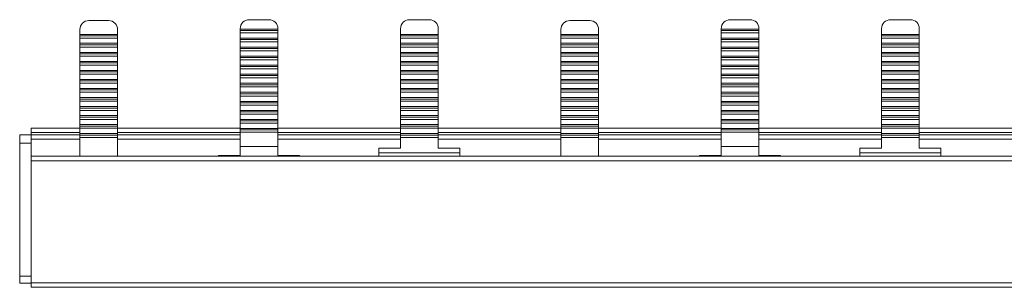
# Model space of a CAD drawing. Units: millimetres. Extents: x 1552 to 2003, y 1205 to 1475.
# Drawn here: x 1552 to 1661, y 1446 to 1475 of the extents above; entities that cross this region are included whole.
import ezdxf

# ---------------------------------------------------------------- set-up
doc = ezdxf.new("R2010")
doc.units = ezdxf.units.MM

# ---------------------------------------------------------------- blocks, each defined once
blk = doc.blocks.new('2')
at = {"color": 7, "linetype": 'Continuous', "lineweight": 15}
for p, q in [((1561.47, 1475.32), (1559.27, 1475.32)), ((1577.1, 1475.42), (1579.3, 1475.42)), ((1594.93, 1475.42), (1597.13, 1475.42)), ((1614.97, 1475.32), (1612.77, 1475.32)), ((1630.6, 1475.42), (1632.8, 1475.42)), ((1648.43, 1475.42), (1650.63, 1475.42)), ((1558.27, 1474.32), (1558.27, 1473.79)), ((1562.47, 1473.79), (1562.47, 1474.32)), ((1576.1, 1474.38), (1576.1, 1474.42)), ((1576.1, 1474.38), (1580.3, 1474.38)), ((1576.1, 1474.22), (1576.1, 1474.38)), ((1576.1, 1474.22), (1580.3, 1474.22)), ((1576.1, 1473.97), (1576.1, 1474.22)), ((1576.1, 1473.97), (1580.3, 1473.97)), ((1576.1, 1473.97), (1576.1, 1473.37)), ((1580.3, 1474.38), (1580.3, 1474.42)), ((1580.3, 1474.22), (1580.3, 1474.38)), ((1580.3, 1473.97), (1580.3, 1474.22)), ((1580.3, 1473.97), (1580.3, 1473.37)), ((1593.93, 1473.79), (1593.93, 1474.42)), ((1598.13, 1474.42), (1598.13, 1473.79)), ((1611.77, 1474.32), (1611.77, 1473.79)), ((1615.97, 1473.79), (1615.97, 1474.32)), ((1629.6, 1474.38), (1629.6, 1474.42)), ((1629.6, 1474.38), (1633.8, 1474.38)), ((1629.6, 1474.22), (1629.6, 1474.38)), ((1629.6, 1474.22), (1633.8, 1474.22)), ((1629.6, 1473.97), (1629.6, 1474.22)), ((1629.6, 1473.97), (1633.8, 1473.97)), ((1629.6, 1473.97), (1629.6, 1473.37)), ((1633.8, 1474.38), (1633.8, 1474.42)), ((1633.8, 1474.22), (1633.8, 1474.38)), ((1633.8, 1473.97), (1633.8, 1474.22)), ((1633.8, 1473.97), (1633.8, 1473.37)), ((1647.43, 1473.79), (1647.43, 1474.42)), ((1651.63, 1474.42), (1651.63, 1473.79)), ((1558.27, 1473.79), (1558.27, 1473.63)), ((1562.47, 1473.79), (1558.27, 1473.79)), ((1562.47, 1473.63), (1558.27, 1473.63)), ((1558.27, 1473.63), (1558.27, 1473.38)), ((1558.27, 1473.38), (1562.47, 1473.38)), ((1558.27, 1473.38), (1558.27, 1472.79)), ((1562.47, 1473.79), (1562.47, 1473.63)), ((1562.47, 1473.63), (1562.47, 1473.38)), ((1562.47, 1472.79), (1562.47, 1473.38)), ((1576.1, 1473.37), (1580.3, 1473.37)), ((1576.1, 1473.21), (1576.1, 1473.37)), ((1576.1, 1473.21), (1580.3, 1473.21)), ((1576.1, 1472.96), (1576.1, 1473.21)), ((1576.1, 1472.96), (1580.3, 1472.96)), ((1576.1, 1472.96), (1576.1, 1472.37)), ((1580.3, 1473.21), (1580.3, 1473.37)), ((1580.3, 1472.96), (1580.3, 1473.21)), ((1580.3, 1472.96), (1580.3, 1472.37)), ((1593.93, 1473.79), (1598.13, 1473.79)), ((1593.93, 1473.63), (1593.93, 1473.79)), ((1593.93, 1473.38), (1593.93, 1473.63)), ((1593.93, 1473.63), (1598.13, 1473.63)), ((1593.93, 1473.38), (1598.13, 1473.38)), ((1593.93, 1473.38), (1593.93, 1472.79)), ((1598.13, 1473.79), (1598.13, 1473.63)), ((1598.13, 1473.63), (1598.13, 1473.38)), ((1598.13, 1472.79), (1598.13, 1473.38)), ((1615.97, 1473.79), (1611.77, 1473.79)), ((1611.77, 1473.63), (1611.77, 1473.79)), ((1615.97, 1473.63), (1611.77, 1473.63)), ((1611.77, 1473.38), (1611.77, 1473.63)), ((1611.77, 1473.38), (1611.77, 1472.79)), ((1611.77, 1473.38), (1615.97, 1473.38)), ((1615.97, 1473.79), (1615.97, 1473.63)), ((1615.97, 1473.63), (1615.97, 1473.38)), ((1615.97, 1472.79), (1615.97, 1473.38)), ((1629.6, 1473.37), (1633.8, 1473.37)), ((1629.6, 1473.21), (1629.6, 1473.37)), ((1629.6, 1473.21), (1633.8, 1473.21)), ((1629.6, 1472.96), (1629.6, 1473.21)), ((1629.6, 1472.96), (1633.8, 1472.96)), ((1629.6, 1472.96), (1629.6, 1472.37)), ((1633.8, 1473.21), (1633.8, 1473.37)), ((1633.8, 1472.96), (1633.8, 1473.21)), ((1633.8, 1472.96), (1633.8, 1472.37)), ((1647.43, 1473.63), (1647.43, 1473.79)), ((1647.43, 1473.79), (1651.63, 1473.79)), ((1647.43, 1473.63), (1651.63, 1473.63)), ((1647.43, 1473.38), (1647.43, 1473.63)), ((1647.43, 1473.38), (1647.43, 1472.79)), ((1647.43, 1473.38), (1651.63, 1473.38)), ((1651.63, 1473.79), (1651.63, 1473.63)), ((1651.63, 1473.63), (1651.63, 1473.38)), ((1651.63, 1472.79), (1651.63, 1473.38)), ((1558.27, 1472.79), (1558.27, 1472.63)), ((1562.47, 1472.79), (1558.27, 1472.79)), ((1558.27, 1472.63), (1558.27, 1472.37)), ((1562.47, 1472.63), (1558.27, 1472.63)), ((1558.27, 1472.37), (1558.27, 1471.78)), ((1558.27, 1472.37), (1562.47, 1472.37)), ((1558.27, 1471.78), (1558.27, 1471.62)), ((1562.47, 1471.78), (1558.27, 1471.78)), ((1562.47, 1472.79), (1562.47, 1472.63)), ((1562.47, 1472.63), (1562.47, 1472.37)), ((1562.47, 1471.78), (1562.47, 1472.37)), ((1562.47, 1471.78), (1562.47, 1471.62)), ((1576.1, 1472.37), (1580.3, 1472.37)), ((1576.1, 1472.21), (1576.1, 1472.37)), ((1576.1, 1472.21), (1580.3, 1472.21)), ((1576.1, 1471.96), (1576.1, 1472.21)), ((1576.1, 1471.96), (1580.3, 1471.96)), ((1576.1, 1471.96), (1576.1, 1471.37)), ((1580.3, 1472.21), (1580.3, 1472.37)), ((1580.3, 1471.96), (1580.3, 1472.21)), ((1580.3, 1471.96), (1580.3, 1471.37)), ((1593.93, 1472.63), (1593.93, 1472.79)), ((1593.93, 1472.79), (1598.13, 1472.79)), ((1593.93, 1472.63), (1598.13, 1472.63)), ((1593.93, 1472.37), (1593.93, 1472.63)), ((1593.93, 1472.37), (1598.13, 1472.37)), ((1593.93, 1472.37), (1593.93, 1471.78)), ((1593.93, 1471.78), (1598.13, 1471.78)), ((1593.93, 1471.62), (1593.93, 1471.78)), ((1598.13, 1472.79), (1598.13, 1472.63)), ((1598.13, 1472.63), (1598.13, 1472.37)), ((1598.13, 1471.78), (1598.13, 1472.37)), ((1598.13, 1471.78), (1598.13, 1471.62)), ((1615.97, 1472.79), (1611.77, 1472.79)), ((1611.77, 1472.63), (1611.77, 1472.79)), ((1611.77, 1472.37), (1611.77, 1472.63)), ((1615.97, 1472.63), (1611.77, 1472.63)), ((1611.77, 1472.37), (1615.97, 1472.37)), ((1611.77, 1472.37), (1611.77, 1471.78)), ((1615.97, 1471.78), (1611.77, 1471.78)), ((1611.77, 1471.62), (1611.77, 1471.78)), ((1615.97, 1472.79), (1615.97, 1472.63)), ((1615.97, 1472.63), (1615.97, 1472.37)), ((1615.97, 1471.78), (1615.97, 1472.37)), ((1615.97, 1471.78), (1615.97, 1471.62)), ((1629.6, 1472.37), (1633.8, 1472.37)), ((1629.6, 1472.21), (1629.6, 1472.37)), ((1629.6, 1472.21), (1633.8, 1472.21)), ((1629.6, 1471.96), (1629.6, 1472.21)), ((1629.6, 1471.96), (1633.8, 1471.96)), ((1629.6, 1471.96), (1629.6, 1471.37)), ((1633.8, 1472.21), (1633.8, 1472.37)), ((1633.8, 1471.96), (1633.8, 1472.21)), ((1633.8, 1471.96), (1633.8, 1471.37)), ((1647.43, 1472.63), (1647.43, 1472.79)), ((1647.43, 1472.79), (1651.63, 1472.79)), ((1647.43, 1472.63), (1651.63, 1472.63)), ((1647.43, 1472.37), (1647.43, 1472.63)), ((1647.43, 1472.37), (1651.63, 1472.37)), ((1647.43, 1472.37), (1647.43, 1471.78)), ((1647.43, 1471.78), (1651.63, 1471.78)), ((1647.43, 1471.62), (1647.43, 1471.78)), ((1651.63, 1472.79), (1651.63, 1472.63)), ((1651.63, 1472.63), (1651.63, 1472.37)), ((1651.63, 1471.78), (1651.63, 1472.37)), ((1651.63, 1471.78), (1651.63, 1471.62)), ((1558.27, 1471.62), (1558.27, 1471.37)), ((1562.47, 1471.62), (1558.27, 1471.62)), ((1558.27, 1471.37), (1562.47, 1471.37)), ((1558.27, 1471.37), (1558.27, 1470.78)), ((1562.47, 1470.78), (1558.27, 1470.78)), ((1558.27, 1470.78), (1558.27, 1470.62)), ((1558.27, 1470.62), (1558.27, 1470.37)), ((1562.47, 1470.62), (1558.27, 1470.62)), ((1562.47, 1471.62), (1562.47, 1471.37)), ((1562.47, 1470.78), (1562.47, 1471.37)), ((1562.47, 1470.78), (1562.47, 1470.62)), ((1562.47, 1470.62), (1562.47, 1470.37)), ((1576.1, 1471.37), (1580.3, 1471.37)), ((1576.1, 1471.21), (1576.1, 1471.37)), ((1576.1, 1471.21), (1580.3, 1471.21)), ((1576.1, 1470.95), (1576.1, 1471.21)), ((1576.1, 1470.95), (1580.3, 1470.95)), ((1576.1, 1470.95), (1576.1, 1470.36)), ((1580.3, 1471.21), (1580.3, 1471.37)), ((1580.3, 1470.95), (1580.3, 1471.21)), ((1580.3, 1470.95), (1580.3, 1470.36)), ((1593.93, 1471.37), (1593.93, 1471.62)), ((1593.93, 1471.62), (1598.13, 1471.62)), ((1593.93, 1471.37), (1598.13, 1471.37)), ((1593.93, 1471.37), (1593.93, 1470.78)), ((1593.93, 1470.62), (1593.93, 1470.78)), ((1593.93, 1470.78), (1598.13, 1470.78)), ((1593.93, 1470.62), (1598.13, 1470.62)), ((1593.93, 1470.37), (1593.93, 1470.62)), ((1598.13, 1471.62), (1598.13, 1471.37)), ((1598.13, 1470.78), (1598.13, 1471.37)), ((1598.13, 1470.78), (1598.13, 1470.62)), ((1598.13, 1470.62), (1598.13, 1470.37)), ((1615.97, 1471.62), (1611.77, 1471.62)), ((1611.77, 1471.37), (1611.77, 1471.62)), ((1611.77, 1471.37), (1615.97, 1471.37)), ((1611.77, 1471.37), (1611.77, 1470.78)), ((1611.77, 1470.62), (1611.77, 1470.78)), ((1615.97, 1470.78), (1611.77, 1470.78)), ((1615.97, 1470.62), (1611.77, 1470.62)), ((1611.77, 1470.37), (1611.77, 1470.62)), ((1615.97, 1471.62), (1615.97, 1471.37)), ((1615.97, 1470.78), (1615.97, 1471.37)), ((1615.97, 1470.78), (1615.97, 1470.62)), ((1615.97, 1470.62), (1615.97, 1470.37)), ((1629.6, 1471.37), (1633.8, 1471.37)), ((1629.6, 1471.21), (1629.6, 1471.37)), ((1629.6, 1471.21), (1633.8, 1471.21)), ((1629.6, 1470.95), (1629.6, 1471.21)), ((1629.6, 1470.95), (1633.8, 1470.95)), ((1629.6, 1470.95), (1629.6, 1470.36)), ((1633.8, 1471.21), (1633.8, 1471.37)), ((1633.8, 1470.95), (1633.8, 1471.21)), ((1633.8, 1470.95), (1633.8, 1470.36)), ((1647.43, 1471.62), (1651.63, 1471.62)), ((1647.43, 1471.37), (1647.43, 1471.62)), ((1647.43, 1471.37), (1647.43, 1470.78)), ((1647.43, 1471.37), (1651.63, 1471.37)), ((1647.43, 1470.62), (1647.43, 1470.78)), ((1647.43, 1470.78), (1651.63, 1470.78)), ((1647.43, 1470.62), (1651.63, 1470.62)), ((1647.43, 1470.37), (1647.43, 1470.62)), ((1651.63, 1471.62), (1651.63, 1471.37)), ((1651.63, 1470.78), (1651.63, 1471.37)), ((1651.63, 1470.78), (1651.63, 1470.62)), ((1651.63, 1470.62), (1651.63, 1470.37)), ((1558.27, 1470.37), (1562.47, 1470.37)), ((1558.27, 1470.37), (1558.27, 1469.78)), ((1562.47, 1469.78), (1558.27, 1469.78)), ((1558.27, 1469.78), (1558.27, 1469.62)), ((1558.27, 1469.62), (1558.27, 1469.36)), ((1562.47, 1469.62), (1558.27, 1469.62)), ((1562.47, 1469.78), (1562.47, 1470.37)), ((1562.47, 1469.78), (1562.47, 1469.62)), ((1562.47, 1469.62), (1562.47, 1469.36)), ((1576.1, 1470.36), (1580.3, 1470.36)), ((1576.1, 1470.2), (1576.1, 1470.36)), ((1576.1, 1470.2), (1580.3, 1470.2)), ((1576.1, 1469.95), (1576.1, 1470.2)), ((1576.1, 1469.95), (1580.3, 1469.95)), ((1576.1, 1469.95), (1576.1, 1469.36)), ((1580.3, 1470.2), (1580.3, 1470.36)), ((1580.3, 1469.95), (1580.3, 1470.2)), ((1580.3, 1469.95), (1580.3, 1469.36)), ((1593.93, 1470.37), (1593.93, 1469.78)), ((1593.93, 1470.37), (1598.13, 1470.37)), ((1593.93, 1469.78), (1598.13, 1469.78)), ((1593.93, 1469.62), (1593.93, 1469.78)), ((1593.93, 1469.36), (1593.93, 1469.62)), ((1593.93, 1469.62), (1598.13, 1469.62)), ((1598.13, 1469.78), (1598.13, 1470.37)), ((1598.13, 1469.78), (1598.13, 1469.62)), ((1598.13, 1469.62), (1598.13, 1469.36)), ((1611.77, 1470.37), (1615.97, 1470.37)), ((1611.77, 1470.37), (1611.77, 1469.78)), ((1615.97, 1469.78), (1611.77, 1469.78)), ((1611.77, 1469.62), (1611.77, 1469.78)), ((1615.97, 1469.62), (1611.77, 1469.62)), ((1611.77, 1469.36), (1611.77, 1469.62)), ((1615.97, 1469.78), (1615.97, 1470.37)), ((1615.97, 1469.78), (1615.97, 1469.62)), ((1615.97, 1469.62), (1615.97, 1469.36)), ((1629.6, 1470.36), (1633.8, 1470.36)), ((1629.6, 1470.2), (1629.6, 1470.36)), ((1629.6, 1470.2), (1633.8, 1470.2)), ((1629.6, 1469.95), (1629.6, 1470.2)), ((1629.6, 1469.95), (1633.8, 1469.95)), ((1629.6, 1469.95), (1629.6, 1469.36)), ((1633.8, 1470.2), (1633.8, 1470.36)), ((1633.8, 1469.95), (1633.8, 1470.2)), ((1633.8, 1469.95), (1633.8, 1469.36)), ((1647.43, 1470.37), (1651.63, 1470.37)), ((1647.43, 1470.37), (1647.43, 1469.78)), ((1647.43, 1469.78), (1651.63, 1469.78)), ((1647.43, 1469.62), (1647.43, 1469.78)), ((1647.43, 1469.62), (1651.63, 1469.62)), ((1647.43, 1469.36), (1647.43, 1469.62)), ((1651.63, 1469.78), (1651.63, 1470.37)), ((1651.63, 1469.78), (1651.63, 1469.62)), ((1651.63, 1469.62), (1651.63, 1469.36)), ((1558.27, 1469.36), (1558.27, 1468.77)), ((1562.47, 1469.36), (1558.27, 1469.36)), ((1562.47, 1468.77), (1558.27, 1468.77)), ((1558.27, 1468.77), (1558.27, 1468.61)), ((1558.27, 1468.61), (1558.27, 1468.36)), ((1562.47, 1468.61), (1558.27, 1468.61)), ((1562.47, 1468.77), (1562.47, 1469.36)), ((1562.47, 1468.77), (1562.47, 1468.61)), ((1562.47, 1468.61), (1562.47, 1468.36)), ((1576.1, 1469.36), (1580.3, 1469.36)), ((1576.1, 1469.2), (1576.1, 1469.36)), ((1576.1, 1469.2), (1580.3, 1469.2)), ((1576.1, 1468.94), (1576.1, 1469.2)), ((1576.1, 1468.94), (1580.3, 1468.94)), ((1576.1, 1468.94), (1576.1, 1468.35)), ((1580.3, 1469.2), (1580.3, 1469.36)), ((1580.3, 1468.94), (1580.3, 1469.2)), ((1580.3, 1468.94), (1580.3, 1468.35)), ((1593.93, 1469.36), (1598.13, 1469.36)), ((1593.93, 1469.36), (1593.93, 1468.77)), ((1593.93, 1468.77), (1598.13, 1468.77)), ((1593.93, 1468.61), (1593.93, 1468.77)), ((1593.93, 1468.61), (1598.13, 1468.61)), ((1593.93, 1468.36), (1593.93, 1468.61)), ((1598.13, 1468.77), (1598.13, 1469.36)), ((1598.13, 1468.77), (1598.13, 1468.61)), ((1598.13, 1468.61), (1598.13, 1468.36)), ((1611.77, 1469.36), (1611.77, 1468.77)), ((1615.97, 1469.36), (1611.77, 1469.36)), ((1611.77, 1468.61), (1611.77, 1468.77)), ((1615.97, 1468.77), (1611.77, 1468.77)), ((1615.97, 1468.61), (1611.77, 1468.61)), ((1611.77, 1468.36), (1611.77, 1468.61)), ((1615.97, 1468.77), (1615.97, 1469.36)), ((1615.97, 1468.77), (1615.97, 1468.61)), ((1615.97, 1468.61), (1615.97, 1468.36)), ((1629.6, 1469.36), (1633.8, 1469.36)), ((1629.6, 1469.2), (1629.6, 1469.36)), ((1629.6, 1469.2), (1633.8, 1469.2)), ((1629.6, 1468.94), (1629.6, 1469.2)), ((1629.6, 1468.94), (1633.8, 1468.94)), ((1629.6, 1468.94), (1629.6, 1468.35)), ((1633.8, 1469.2), (1633.8, 1469.36)), ((1633.8, 1468.94), (1633.8, 1469.2)), ((1633.8, 1468.94), (1633.8, 1468.35)), ((1647.43, 1469.36), (1651.63, 1469.36)), ((1647.43, 1469.36), (1647.43, 1468.77)), ((1647.43, 1468.77), (1651.63, 1468.77)), ((1647.43, 1468.61), (1647.43, 1468.77)), ((1647.43, 1468.61), (1651.63, 1468.61)), ((1647.43, 1468.36), (1647.43, 1468.61)), ((1651.63, 1468.77), (1651.63, 1469.36)), ((1651.63, 1468.77), (1651.63, 1468.61)), ((1651.63, 1468.61), (1651.63, 1468.36)), ((1562.47, 1468.36), (1558.27, 1468.36)), ((1558.27, 1468.36), (1558.27, 1467.77)), ((1562.47, 1467.77), (1558.27, 1467.77)), ((1558.27, 1467.77), (1558.27, 1467.61)), ((1558.27, 1467.61), (1558.27, 1467.35)), ((1562.47, 1467.61), (1558.27, 1467.61)), ((1558.27, 1467.35), (1558.27, 1466.76)), ((1562.47, 1467.35), (1558.27, 1467.35)), ((1562.47, 1467.77), (1562.47, 1468.36)), ((1562.47, 1467.77), (1562.47, 1467.61)), ((1562.47, 1467.61), (1562.47, 1467.35)), ((1562.47, 1466.76), (1562.47, 1467.35)), ((1576.1, 1468.35), (1580.3, 1468.35)), ((1576.1, 1468.19), (1576.1, 1468.35)), ((1576.1, 1468.19), (1580.3, 1468.19)), ((1576.1, 1467.94), (1576.1, 1468.19)), ((1576.1, 1467.94), (1580.3, 1467.94)), ((1576.1, 1467.94), (1576.1, 1467.35)), ((1576.1, 1467.35), (1580.3, 1467.35)), ((1576.1, 1467.19), (1576.1, 1467.35)), ((1580.3, 1468.19), (1580.3, 1468.35)), ((1580.3, 1467.94), (1580.3, 1468.19)), ((1580.3, 1467.94), (1580.3, 1467.35)), ((1580.3, 1467.19), (1580.3, 1467.35)), ((1593.93, 1468.36), (1593.93, 1467.77)), ((1593.93, 1468.36), (1598.13, 1468.36)), ((1593.93, 1467.61), (1593.93, 1467.77)), ((1593.93, 1467.77), (1598.13, 1467.77)), ((1593.93, 1467.35), (1593.93, 1467.61)), ((1593.93, 1467.61), (1598.13, 1467.61)), ((1593.93, 1467.35), (1598.13, 1467.35)), ((1593.93, 1467.35), (1593.93, 1466.76)), ((1598.13, 1467.77), (1598.13, 1468.36)), ((1598.13, 1467.77), (1598.13, 1467.61)), ((1598.13, 1467.61), (1598.13, 1467.35)), ((1598.13, 1466.76), (1598.13, 1467.35)), ((1611.77, 1468.36), (1611.77, 1467.77)), ((1615.97, 1468.36), (1611.77, 1468.36)), ((1611.77, 1467.61), (1611.77, 1467.77)), ((1615.97, 1467.77), (1611.77, 1467.77)), ((1611.77, 1467.35), (1611.77, 1467.61)), ((1615.97, 1467.61), (1611.77, 1467.61)), ((1611.77, 1467.35), (1611.77, 1466.76)), ((1615.97, 1467.35), (1611.77, 1467.35)), ((1615.97, 1467.77), (1615.97, 1468.36)), ((1615.97, 1467.77), (1615.97, 1467.61)), ((1615.97, 1467.61), (1615.97, 1467.35)), ((1615.97, 1466.76), (1615.97, 1467.35)), ((1629.6, 1468.35), (1633.8, 1468.35)), ((1629.6, 1468.19), (1629.6, 1468.35)), ((1629.6, 1468.19), (1633.8, 1468.19)), ((1629.6, 1467.94), (1629.6, 1468.19)), ((1629.6, 1467.94), (1633.8, 1467.94)), ((1629.6, 1467.94), (1629.6, 1467.35)), ((1629.6, 1467.35), (1633.8, 1467.35)), ((1629.6, 1467.19), (1629.6, 1467.35)), ((1633.8, 1468.19), (1633.8, 1468.35)), ((1633.8, 1467.94), (1633.8, 1468.19)), ((1633.8, 1467.94), (1633.8, 1467.35)), ((1633.8, 1467.19), (1633.8, 1467.35)), ((1647.43, 1468.36), (1651.63, 1468.36)), ((1647.43, 1468.36), (1647.43, 1467.77)), ((1647.43, 1467.77), (1651.63, 1467.77)), ((1647.43, 1467.61), (1647.43, 1467.77)), ((1647.43, 1467.35), (1647.43, 1467.61)), ((1647.43, 1467.61), (1651.63, 1467.61)), ((1647.43, 1467.35), (1651.63, 1467.35)), ((1647.43, 1467.35), (1647.43, 1466.76)), ((1651.63, 1467.77), (1651.63, 1468.36)), ((1651.63, 1467.77), (1651.63, 1467.61)), ((1651.63, 1467.61), (1651.63, 1467.35)), ((1651.63, 1466.76), (1651.63, 1467.35)), ((1562.47, 1466.76), (1558.27, 1466.76)), ((1558.27, 1466.76), (1558.27, 1466.6)), ((1558.27, 1466.6), (1558.27, 1466.35)), ((1562.47, 1466.6), (1558.27, 1466.6)), ((1558.27, 1466.35), (1558.27, 1465.76)), ((1562.47, 1466.35), (1558.27, 1466.35)), ((1562.47, 1466.76), (1562.47, 1466.6)), ((1562.47, 1466.6), (1562.47, 1466.35)), ((1562.47, 1465.76), (1562.47, 1466.35)), ((1576.1, 1467.19), (1580.3, 1467.19)), ((1576.1, 1466.93), (1576.1, 1467.19)), ((1576.1, 1466.93), (1580.3, 1466.93)), ((1576.1, 1466.93), (1576.1, 1466.34)), ((1576.1, 1466.34), (1580.3, 1466.34)), ((1576.1, 1466.18), (1576.1, 1466.34)), ((1580.3, 1466.93), (1580.3, 1467.19)), ((1580.3, 1466.93), (1580.3, 1466.34)), ((1580.3, 1466.18), (1580.3, 1466.34)), ((1593.93, 1466.76), (1598.13, 1466.76)), ((1593.93, 1466.6), (1593.93, 1466.76)), ((1593.93, 1466.6), (1598.13, 1466.6)), ((1593.93, 1466.35), (1593.93, 1466.6)), ((1593.93, 1466.35), (1593.93, 1465.76)), ((1593.93, 1466.35), (1598.13, 1466.35)), ((1598.13, 1466.76), (1598.13, 1466.6)), ((1598.13, 1466.6), (1598.13, 1466.35)), ((1598.13, 1465.76), (1598.13, 1466.35)), ((1611.77, 1466.6), (1611.77, 1466.76)), ((1615.97, 1466.76), (1611.77, 1466.76)), ((1615.97, 1466.6), (1611.77, 1466.6)), ((1611.77, 1466.35), (1611.77, 1466.6)), ((1615.97, 1466.35), (1611.77, 1466.35)), ((1611.77, 1466.35), (1611.77, 1465.76)), ((1615.97, 1466.76), (1615.97, 1466.6)), ((1615.97, 1466.6), (1615.97, 1466.35)), ((1615.97, 1465.76), (1615.97, 1466.35)), ((1629.6, 1467.19), (1633.8, 1467.19)), ((1629.6, 1466.93), (1629.6, 1467.19)), ((1629.6, 1466.93), (1633.8, 1466.93)), ((1629.6, 1466.93), (1629.6, 1466.34)), ((1629.6, 1466.34), (1633.8, 1466.34)), ((1629.6, 1466.18), (1629.6, 1466.34)), ((1633.8, 1466.93), (1633.8, 1467.19)), ((1633.8, 1466.93), (1633.8, 1466.34)), ((1633.8, 1466.18), (1633.8, 1466.34)), ((1647.43, 1466.76), (1651.63, 1466.76)), ((1647.43, 1466.6), (1647.43, 1466.76)), ((1647.43, 1466.6), (1651.63, 1466.6)), ((1647.43, 1466.35), (1647.43, 1466.6)), ((1647.43, 1466.35), (1651.63, 1466.35)), ((1647.43, 1466.35), (1647.43, 1465.76)), ((1651.63, 1466.76), (1651.63, 1466.6)), ((1651.63, 1466.6), (1651.63, 1466.35)), ((1651.63, 1465.76), (1651.63, 1466.35)), ((1562.47, 1465.76), (1558.27, 1465.76)), ((1558.27, 1465.76), (1558.27, 1465.6)), ((1558.27, 1465.6), (1558.27, 1465.34)), ((1562.47, 1465.6), (1558.27, 1465.6)), ((1562.47, 1465.34), (1558.27, 1465.34)), ((1558.27, 1465.34), (1558.27, 1464.75)), ((1562.47, 1465.76), (1562.47, 1465.6)), ((1562.47, 1465.6), (1562.47, 1465.34)), ((1562.47, 1464.75), (1562.47, 1465.34)), ((1576.1, 1466.18), (1580.3, 1466.18)), ((1576.1, 1465.93), (1576.1, 1466.18)), ((1576.1, 1465.93), (1580.3, 1465.93)), ((1576.1, 1465.93), (1576.1, 1465.34)), ((1576.1, 1465.34), (1580.3, 1465.34)), ((1576.1, 1465.18), (1576.1, 1465.34)), ((1576.1, 1465.18), (1580.3, 1465.18)), ((1576.1, 1464.93), (1576.1, 1465.18)), ((1580.3, 1465.93), (1580.3, 1466.18)), ((1580.3, 1465.93), (1580.3, 1465.34)), ((1580.3, 1465.18), (1580.3, 1465.34)), ((1580.3, 1464.93), (1580.3, 1465.18)), ((1593.93, 1465.76), (1598.13, 1465.76)), ((1593.93, 1465.6), (1593.93, 1465.76)), ((1593.93, 1465.34), (1593.93, 1465.6)), ((1593.93, 1465.6), (1598.13, 1465.6)), ((1593.93, 1465.34), (1598.13, 1465.34)), ((1593.93, 1465.34), (1593.93, 1464.75)), ((1598.13, 1465.76), (1598.13, 1465.6)), ((1598.13, 1465.6), (1598.13, 1465.34)), ((1598.13, 1464.75), (1598.13, 1465.34)), ((1615.97, 1465.76), (1611.77, 1465.76)), ((1611.77, 1465.6), (1611.77, 1465.76)), ((1615.97, 1465.6), (1611.77, 1465.6)), ((1611.77, 1465.34), (1611.77, 1465.6)), ((1611.77, 1465.34), (1611.77, 1464.75)), ((1615.97, 1465.34), (1611.77, 1465.34)), ((1615.97, 1465.76), (1615.97, 1465.6)), ((1615.97, 1465.6), (1615.97, 1465.34)), ((1615.97, 1464.75), (1615.97, 1465.34)), ((1629.6, 1466.18), (1633.8, 1466.18)), ((1629.6, 1465.93), (1629.6, 1466.18)), ((1629.6, 1465.93), (1633.8, 1465.93)), ((1629.6, 1465.93), (1629.6, 1465.34)), ((1629.6, 1465.34), (1633.8, 1465.34)), ((1629.6, 1465.18), (1629.6, 1465.34)), ((1629.6, 1465.18), (1633.8, 1465.18)), ((1629.6, 1464.93), (1629.6, 1465.18)), ((1633.8, 1465.93), (1633.8, 1466.18)), ((1633.8, 1465.93), (1633.8, 1465.34)), ((1633.8, 1465.18), (1633.8, 1465.34)), ((1633.8, 1464.93), (1633.8, 1465.18)), ((1647.43, 1465.76), (1651.63, 1465.76)), ((1647.43, 1465.6), (1647.43, 1465.76)), ((1647.43, 1465.34), (1647.43, 1465.6)), ((1647.43, 1465.6), (1651.63, 1465.6)), ((1647.43, 1465.34), (1651.63, 1465.34)), ((1647.43, 1465.34), (1647.43, 1464.75)), ((1651.63, 1465.76), (1651.63, 1465.6)), ((1651.63, 1465.6), (1651.63, 1465.34)), ((1651.63, 1464.75), (1651.63, 1465.34)), ((1562.47, 1464.75), (1558.27, 1464.75)), ((1558.27, 1464.75), (1558.27, 1464.59)), ((1558.27, 1464.59), (1558.27, 1464.34)), ((1562.47, 1464.59), (1558.27, 1464.59)), ((1558.27, 1464.34), (1558.27, 1463.75)), ((1562.47, 1464.34), (1558.27, 1464.34)), ((1562.47, 1464.75), (1562.47, 1464.59)), ((1562.47, 1464.59), (1562.47, 1464.34)), ((1562.47, 1463.75), (1562.47, 1464.34)), ((1576.1, 1464.93), (1580.3, 1464.93)), ((1576.1, 1464.93), (1576.1, 1464.34)), ((1576.1, 1464.34), (1580.3, 1464.34)), ((1576.1, 1464.18), (1576.1, 1464.34)), ((1576.1, 1464.18), (1580.3, 1464.18)), ((1576.1, 1463.92), (1576.1, 1464.18)), ((1580.3, 1464.93), (1580.3, 1464.34)), ((1580.3, 1464.18), (1580.3, 1464.34)), ((1580.3, 1463.92), (1580.3, 1464.18)), ((1593.93, 1464.75), (1598.13, 1464.75)), ((1593.93, 1464.59), (1593.93, 1464.75)), ((1593.93, 1464.59), (1598.13, 1464.59)), ((1593.93, 1464.34), (1593.93, 1464.59)), ((1593.93, 1464.34), (1593.93, 1463.75)), ((1593.93, 1464.34), (1598.13, 1464.34)), ((1598.13, 1464.75), (1598.13, 1464.59)), ((1598.13, 1464.59), (1598.13, 1464.34)), ((1598.13, 1463.75), (1598.13, 1464.34)), ((1615.97, 1464.75), (1611.77, 1464.75)), ((1611.77, 1464.59), (1611.77, 1464.75)), ((1611.77, 1464.34), (1611.77, 1464.59)), ((1615.97, 1464.59), (1611.77, 1464.59)), ((1611.77, 1464.34), (1611.77, 1463.75)), ((1615.97, 1464.34), (1611.77, 1464.34)), ((1615.97, 1464.75), (1615.97, 1464.59)), ((1615.97, 1464.59), (1615.97, 1464.34)), ((1615.97, 1463.75), (1615.97, 1464.34)), ((1629.6, 1464.93), (1633.8, 1464.93)), ((1629.6, 1464.93), (1629.6, 1464.34)), ((1629.6, 1464.34), (1633.8, 1464.34)), ((1629.6, 1464.18), (1629.6, 1464.34)), ((1629.6, 1464.18), (1633.8, 1464.18)), ((1629.6, 1463.92), (1629.6, 1464.18)), ((1633.8, 1464.93), (1633.8, 1464.34)), ((1633.8, 1464.18), (1633.8, 1464.34)), ((1633.8, 1463.92), (1633.8, 1464.18)), ((1647.43, 1464.75), (1651.63, 1464.75)), ((1647.43, 1464.59), (1647.43, 1464.75)), ((1647.43, 1464.59), (1651.63, 1464.59)), ((1647.43, 1464.34), (1647.43, 1464.59)), ((1647.43, 1464.34), (1651.63, 1464.34)), ((1647.43, 1464.34), (1647.43, 1463.75)), ((1651.63, 1464.75), (1651.63, 1464.59)), ((1651.63, 1464.59), (1651.63, 1464.34)), ((1651.63, 1463.75), (1651.63, 1464.34)), ((1552.86, 1463.37), (1558.27, 1463.37)), ((1552.86, 1462.87), (1552.86, 1463.37)), ((1558.27, 1463.75), (1558.27, 1463.59)), ((1562.47, 1463.75), (1558.27, 1463.75)), ((1558.27, 1463.59), (1558.27, 1463.34)), ((1562.47, 1463.59), (1558.27, 1463.59)), ((1562.47, 1463.34), (1558.27, 1463.34)), ((1558.27, 1463.34), (1558.27, 1462.75)), ((1562.47, 1463.75), (1562.47, 1463.59)), ((1562.47, 1463.59), (1562.47, 1463.34)), ((1562.47, 1463.37), (1576.1, 1463.37)), ((1562.47, 1462.75), (1562.47, 1463.34)), ((1576.1, 1463.92), (1580.3, 1463.92)), ((1576.1, 1463.92), (1576.1, 1463.33)), ((1576.1, 1463.33), (1580.3, 1463.33)), ((1576.1, 1463.17), (1576.1, 1463.33)), ((1576.1, 1463.17), (1580.3, 1463.17)), ((1576.1, 1462.92), (1576.1, 1463.17)), ((1580.3, 1463.92), (1580.3, 1463.33)), ((1580.3, 1463.37), (1593.93, 1463.37)), ((1580.3, 1463.17), (1580.3, 1463.33)), ((1580.3, 1462.92), (1580.3, 1463.17)), ((1593.93, 1463.75), (1598.13, 1463.75)), ((1593.93, 1463.59), (1593.93, 1463.75)), ((1593.93, 1463.34), (1593.93, 1463.59)), ((1593.93, 1463.59), (1598.13, 1463.59)), ((1593.93, 1463.34), (1598.13, 1463.34)), ((1593.93, 1463.34), (1593.93, 1462.75)), ((1598.13, 1463.75), (1598.13, 1463.59)), ((1598.13, 1463.59), (1598.13, 1463.34)), ((1598.13, 1463.37), (1611.77, 1463.37)), ((1598.13, 1462.75), (1598.13, 1463.34)), ((1611.77, 1463.59), (1611.77, 1463.75)), ((1615.97, 1463.75), (1611.77, 1463.75)), ((1615.97, 1463.59), (1611.77, 1463.59)), ((1611.77, 1463.34), (1611.77, 1463.59)), ((1611.77, 1463.34), (1611.77, 1462.75)), ((1615.97, 1463.34), (1611.77, 1463.34)), ((1615.97, 1463.75), (1615.97, 1463.59)), ((1615.97, 1463.59), (1615.97, 1463.34)), ((1615.97, 1463.37), (1629.6, 1463.37)), ((1615.97, 1462.75), (1615.97, 1463.34)), ((1629.6, 1463.92), (1633.8, 1463.92)), ((1629.6, 1463.92), (1629.6, 1463.33)), ((1629.6, 1463.33), (1633.8, 1463.33)), ((1629.6, 1463.17), (1629.6, 1463.33)), ((1629.6, 1463.17), (1633.8, 1463.17)), ((1629.6, 1462.92), (1629.6, 1463.17)), ((1633.8, 1463.92), (1633.8, 1463.33)), ((1633.8, 1463.37), (1647.43, 1463.37)), ((1633.8, 1463.17), (1633.8, 1463.33)), ((1633.8, 1462.92), (1633.8, 1463.17)), ((1647.43, 1463.59), (1647.43, 1463.75)), ((1647.43, 1463.75), (1651.63, 1463.75)), ((1647.43, 1463.59), (1651.63, 1463.59)), ((1647.43, 1463.34), (1647.43, 1463.59)), ((1647.43, 1463.34), (1647.43, 1462.75)), ((1647.43, 1463.34), (1651.63, 1463.34)), ((1651.63, 1463.75), (1651.63, 1463.59)), ((1651.63, 1463.59), (1651.63, 1463.34)), ((1651.63, 1463.37), (1665.27, 1463.37)), ((1651.63, 1462.75), (1651.63, 1463.34)), ((1552.87, 1462.61), (1551.58, 1462.61)), ((1551.58, 1462.61), (1551.58, 1461.69)), ((1552.86, 1462.62), (1552.86, 1462.87)), ((1552.86, 1462.61), (1552.86, 1462.62)), ((1552.87, 1461.69), (1552.87, 1462.61)), ((1552.87, 1462.12), (1558.27, 1462.12)), ((1558.27, 1462.75), (1558.27, 1462.59)), ((1562.47, 1462.75), (1558.27, 1462.75)), ((1562.47, 1462.59), (1558.27, 1462.59)), ((1558.27, 1462.59), (1558.27, 1462.33)), ((1558.27, 1462.33), (1558.27, 1460.24)), ((1562.47, 1462.33), (1558.27, 1462.33)), ((1562.47, 1462.75), (1562.47, 1462.59)), ((1562.47, 1462.59), (1562.47, 1462.33)), ((1562.47, 1460.24), (1562.47, 1462.33)), ((1562.47, 1462.12), (1576.1, 1462.12)), ((1576.1, 1462.92), (1580.3, 1462.92)), ((1576.1, 1461.32), (1576.1, 1462.92)), ((1580.3, 1461.32), (1580.3, 1462.92)), ((1580.3, 1462.12), (1593.93, 1462.12)), ((1593.93, 1462.59), (1593.93, 1462.75)), ((1593.93, 1462.75), (1598.13, 1462.75)), ((1593.93, 1462.33), (1593.93, 1462.59)), ((1593.93, 1462.59), (1598.13, 1462.59)), ((1593.93, 1462.33), (1593.93, 1461.12)), ((1593.93, 1462.33), (1598.13, 1462.33)), ((1598.13, 1462.75), (1598.13, 1462.59)), ((1598.13, 1462.59), (1598.13, 1462.33)), ((1598.13, 1461.12), (1598.13, 1462.33)), ((1598.13, 1462.12), (1611.77, 1462.12)), ((1611.77, 1462.59), (1611.77, 1462.75)), ((1615.97, 1462.75), (1611.77, 1462.75)), ((1611.77, 1462.33), (1611.77, 1462.59)), ((1615.97, 1462.59), (1611.77, 1462.59)), ((1615.97, 1462.33), (1611.77, 1462.33)), ((1611.77, 1462.33), (1611.77, 1460.24)), ((1615.97, 1462.75), (1615.97, 1462.59)), ((1615.97, 1462.59), (1615.97, 1462.33)), ((1615.97, 1460.24), (1615.97, 1462.33)), ((1615.97, 1462.12), (1629.6, 1462.12)), ((1629.6, 1462.92), (1633.8, 1462.92)), ((1629.6, 1461.32), (1629.6, 1462.92)), ((1633.8, 1461.32), (1633.8, 1462.92)), ((1633.8, 1462.12), (1647.43, 1462.12)), ((1647.43, 1462.75), (1651.63, 1462.75)), ((1647.43, 1462.59), (1647.43, 1462.75)), ((1647.43, 1462.59), (1651.63, 1462.59)), ((1647.43, 1462.33), (1647.43, 1462.59)), ((1647.43, 1462.33), (1651.63, 1462.33)), ((1647.43, 1462.33), (1647.43, 1461.12)), ((1651.63, 1462.75), (1651.63, 1462.59)), ((1651.63, 1462.59), (1651.63, 1462.33)), ((1651.63, 1461.12), (1651.63, 1462.33)), ((1651.63, 1462.12), (1665.27, 1462.12)), ((1551.58, 1461.69), (1552.87, 1461.69)), ((1576.1, 1461.32), (1580.3, 1461.32)), ((1576.1, 1461.32), (1576.1, 1460.32)), ((1580.3, 1461.32), (1580.3, 1460.32)), ((1591.53, 1460.62), (1591.53, 1461.12)), ((1593.93, 1461.12), (1591.53, 1461.12)), ((1600.53, 1461.12), (1598.13, 1461.12)), ((1600.53, 1460.62), (1600.53, 1461.12)), ((1629.6, 1461.32), (1633.8, 1461.32)), ((1629.6, 1461.32), (1629.6, 1460.32)), ((1633.8, 1461.32), (1633.8, 1460.32)), ((1645.03, 1461.12), (1645.03, 1460.62)), ((1647.43, 1461.12), (1645.03, 1461.12)), ((1654.03, 1461.12), (1651.63, 1461.12)), ((1654.03, 1460.62), (1654.03, 1461.12)), ((1552.86, 1460.24), (1770.58, 1460.24)), ((1552.86, 1459.74), (1552.86, 1460.24)), ((1552.86, 1459.74), (1552.86, 1451.74)), ((1552.86, 1459.74), (1770.58, 1459.74)), ((1573.7, 1460.24), (1573.7, 1460.32)), ((1573.7, 1460.32), (1576.1, 1460.32)), ((1580.3, 1460.32), (1582.7, 1460.32)), ((1582.7, 1460.32), (1582.7, 1460.24)), ((1591.53, 1460.24), (1591.53, 1460.62)), ((1591.53, 1460.62), (1600.53, 1460.62)), ((1600.53, 1460.24), (1600.53, 1460.62)), ((1627.2, 1460.32), (1627.2, 1460.24)), ((1627.2, 1460.32), (1629.6, 1460.32)), ((1633.8, 1460.32), (1636.2, 1460.32)), ((1636.2, 1460.32), (1636.2, 1460.24)), ((1645.03, 1460.62), (1654.03, 1460.62)), ((1645.03, 1460.62), (1645.03, 1460.24)), ((1654.03, 1460.24), (1654.03, 1460.62)), ((1552.87, 1451.74), (1552.86, 1451.74)), ((1552.86, 1448.85), (1552.87, 1448.85)), ((1552.86, 1448.85), (1552.86, 1446.17)), ((1552.86, 1446.91), (1551.58, 1446.91)), ((1551.58, 1446.91), (1551.58, 1446.11)), ((1551.58, 1446.11), (1552.86, 1446.11)), ((1552.86, 1446.17), (1770.58, 1446.17)), ((1552.86, 1445.67), (1552.86, 1446.17)), ((1552.86, 1445.67), (1769.31, 1445.67))]:
    blk.add_line(p, q, dxfattribs=at)
at = {"color": 8, "linetype": 'Continuous', "lineweight": 15}
for p, q in [((1552.86, 1462.87), (1558.27, 1462.87)), ((1552.86, 1462.62), (1558.27, 1462.62)), ((1562.47, 1462.87), (1576.1, 1462.87)), ((1562.47, 1462.62), (1576.1, 1462.62)), ((1580.3, 1462.87), (1593.93, 1462.87)), ((1580.3, 1462.62), (1593.93, 1462.62)), ((1598.13, 1462.87), (1611.77, 1462.87)), ((1598.13, 1462.62), (1611.77, 1462.62)), ((1615.97, 1462.87), (1629.6, 1462.87)), ((1615.97, 1462.62), (1629.6, 1462.62)), ((1633.8, 1462.87), (1647.43, 1462.87)), ((1633.8, 1462.62), (1647.43, 1462.62)), ((1651.63, 1462.87), (1665.27, 1462.87)), ((1651.63, 1462.62), (1665.27, 1462.62))]:
    blk.add_line(p, q, dxfattribs=at)
at = {"color": 7, "linetype": 'Continuous', "lineweight": 15}
for centre, start, end in [((1559.27, 1474.32), 90, 180), ((1561.47, 1474.32), 0, 90), ((1577.1, 1474.42), 90, 180), ((1579.3, 1474.42), 0, 90), ((1594.93, 1474.42), 90, 180), ((1597.13, 1474.42), 0, 90), ((1612.77, 1474.32), 90, 180), ((1614.97, 1474.32), 0, 90), ((1630.6, 1474.42), 90, 180), ((1632.8, 1474.42), 0, 90), ((1648.43, 1474.42), 90, 180), ((1650.63, 1474.42), 0, 90)]:
    blk.add_arc(centre, 1, start, end, dxfattribs=at)
for points, knots in [([(1551.58, 1446.91), (1551.58, 1447.73), (1551.58, 1448.57), (1551.58, 1449.96), (1551.58, 1450.52), (1551.58, 1451.63), (1551.58, 1452.19), (1551.58, 1455.73), (1551.58, 1458.71), (1551.58, 1461.69)], [-0.169404, -0.169404, -0.169404, -0.169404, 0.019792, 0.019792, 0.144792, 0.144792, 0.269792, 0.269792, 0.939196, 0.939196, 0.939196, 0.939196]), ([(1552.87, 1460.24), (1552.87, 1460.34), (1552.87, 1460.82), (1552.87, 1461.3), (1552.87, 1461.69)], [0, 0, 0, 0, 0.205789, 1, 1, 1, 1]), ([(1552.87, 1448.85), (1552.87, 1448.96), (1552.87, 1449.22), (1552.87, 1449.67), (1552.87, 1450.16), (1552.87, 1450.68), (1552.87, 1451.2), (1552.87, 1451.57), (1552.87, 1451.74)], [0, 0, 0, 0, 0.110077, 0.276824, 0.466532, 0.612996, 0.824138, 1, 1, 1, 1])]:
    blk.add_open_spline(points, degree=3, knots=knots, dxfattribs=at)

msp = doc.modelspace()

# ---------------------------------------------------------------- block references
msp.add_blockref('2', (0, 0))

doc.saveas('drawing.dxf')
